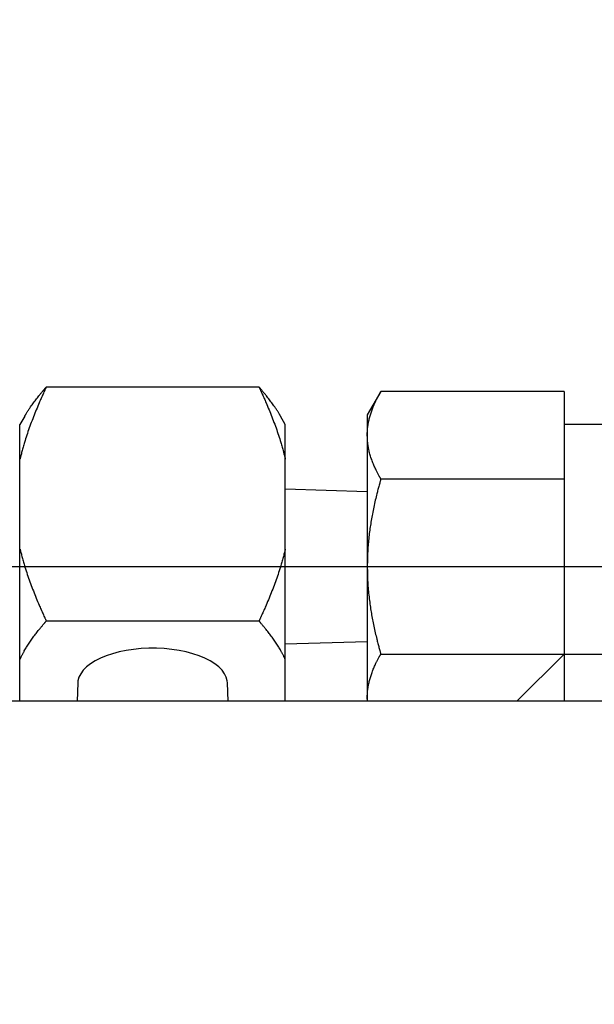
# Model space of a CAD drawing. Extents: x 10 to 410, y 10 to 287.
# Drawn here: x 196 to 204, y 223 to 236 of the extents above; entities that cross this region are included whole.
import ezdxf

# ---------------------------------------------------------------- set-up
doc = ezdxf.new("R2010")
doc.units = 0
doc.linetypes.add('EXLTYPE3', pattern=[13, 10, -1, 1, -1])
doc.layers.get('0').update_dxf_attribs({"linetype": 'CONTINUOUS'})
doc.layers.get('DEFPOINTS').update_dxf_attribs({"linetype": 'CONTINUOUS'})
doc.layers.add('Ｓ_１_１', color=7, linetype='CONTINUOUS')
doc.styles.add('EXCADDIM1', font='msgothic.ttc')
doc.styles.get("Standard").update_dxf_attribs({"font": 'monotxt', "bigfont": 'extfont'})
doc.dimstyles.new('ISO-25', dxfattribs={"dimtxt": 2.5, "dimasz": 2.5, "dimexe": 1.25, "dimexo": 0.625, "dimtad": 1, "dimtxsty": 'STANDARD', "dimcen": 2.5, "dimazin": 3, "dimtfac": 1, "dimtmove": 0, "dimatfit": 3})

# ---------------------------------------------------------------- blocks, each defined once
blk = doc.blocks.new('EX_NORM')
at = {"color": 0, "linetype": 'CONTINUOUS'}
for q in [(-1, 0.1667), (-1, 0), (-1, -0.1667)]:
    blk.add_line((0, 0), q, dxfattribs=at)
blk = doc.blocks.new('*D23')
at = {"layer": 'DEFPOINTS', "color": 0}
for p in [(207.5, 250), (207.5, 225), (182.5, 222.875)]:
    blk.add_point(p, dxfattribs=at)
at = {"layer": 'Ｓ_１_１', "color": 2, "linetype": 'CONTINUOUS'}
for p, q in [((182.5, 224.375), (182.5, 251)), ((185.5, 250), (204.5, 250))]:
    blk.add_line(p, q, dxfattribs=at)
at = {"layer": 'Ｓ_１_１', "color": 2, "xscale": 3, "yscale": 3, "zscale": 3, "rotation": 180}
blk.add_blockref('EX_NORM', (182.5, 250), dxfattribs=at)
at = {"layer": 'Ｓ_１_１', "color": 2, "xscale": 3, "yscale": 3, "zscale": 3}
blk.add_blockref('EX_NORM', (207.5, 250), dxfattribs=at)
at = {"layer": 'Ｓ_１_１', "color": 2, "insert": (195, 252.75), "char_height": 3.4642, "attachment_point": 5, "style": 'EXCADDIM1'}
blk.add_mtext('200', dxfattribs=at)
blk = doc.blocks.new('*D24')
at = {"layer": 'DEFPOINTS', "color": 0}
for p in [(207.5, 256.25), (82.5, 225), (207.5, 225)]:
    blk.add_point(p, dxfattribs=at)
at = {"layer": 'Ｓ_１_１', "color": 2, "linetype": 'CONTINUOUS'}
for p, q in [((82.5, 226.5), (82.5, 257.25)), ((207.5, 226.5), (207.5, 257.25)), ((85.5, 256.25), (204.5, 256.25))]:
    blk.add_line(p, q, dxfattribs=at)
at = {"layer": 'Ｓ_１_１', "color": 2, "xscale": 3, "yscale": 3, "zscale": 3, "rotation": 180}
blk.add_blockref('EX_NORM', (82.5, 256.25), dxfattribs=at)
at = {"layer": 'Ｓ_１_１', "color": 2, "xscale": 3, "yscale": 3, "zscale": 3}
blk.add_blockref('EX_NORM', (207.5, 256.25), dxfattribs=at)
at = {"layer": 'Ｓ_１_１', "color": 2, "insert": (145, 259), "char_height": 3.4642, "attachment_point": 5, "style": 'EXCADDIM1'}
blk.add_mtext('1000', dxfattribs=at)

msp = doc.modelspace()

# ---------------------------------------------------------------- linework, layer by layer
at = {"layer": 'Ｓ_１_１', "color": 3, "linetype": 'CONTINUOUS'}
for p, q in [((199.1974, 231.0184), (196.3901, 231.0184)), ((200.8036, 230.9594), (200.625, 230.65)), ((203.2203, 230.9594), (200.8036, 230.9594)), ((203.2203, 230.9594), (203.2203, 226.875)), ((196.1069, 230.6344), (196.0437, 230.525)), ((199.5437, 230.525), (199.4806, 230.6344)), ((200.625, 230.65), (200.625, 226.875)), ((196.0437, 226.875), (196.0437, 230.525)), ((199.5437, 226.875), (199.5437, 230.525)), ((205.5297, 230.525), (203.2203, 230.525)), ((203.2203, 229.8047), (200.8036, 229.8047)), ((200.625, 229.6379), (199.5437, 229.6716)), ((203.2203, 228.65), (205.5297, 228.65)), ((199.1974, 227.9318), (196.3901, 227.9318)), ((199.5437, 227.6284), (200.625, 227.6621)), ((200.8036, 227.4953), (207.9464, 227.4953)), ((203.2203, 227.4953), (202.6, 226.875)), ((196.806, 227.1145), (196.7975, 226.875)), ((198.79, 226.875), (198.7815, 227.1145)), ((205.625, 226.875), (84.375, 226.875)), ((200.6287, 226.875), (200.625, 226.9179))]:
    msp.add_line(p, q, dxfattribs=at)
at = {"layer": 'Ｓ_１_１', "color": 1, "linetype": 'EXLTYPE3'}
msp.add_line((194.6064, 228.65), (216.734, 228.65), dxfattribs=at)
at = {"layer": 'Ｓ_１_１', "color": 3, "linetype": 'CONTINUOUS', "flags": 128}
for points in [[(196.3901, 231.0184), (196.3898, 231.0178), (196.389, 231.016), (196.3877, 231.0132), (196.386, 231.0094), (196.384, 231.0049), (196.3816, 230.9996), (196.3789, 230.9938), (196.3761, 230.9875), (196.3731, 230.9809), (196.37, 230.974), (196.3668, 230.967), (196.3604, 230.953), (196.3541, 230.939), (196.3477, 230.9249), (196.3414, 230.9108), (196.335, 230.8967), (196.3287, 230.8825), (196.3223, 230.8682), (196.3159, 230.8538), (196.3096, 230.8393), (196.3032, 230.8246), (196.2968, 230.8099), (196.2873, 230.7875), (196.2777, 230.7648), (196.2682, 230.7418), (196.2586, 230.7186), (196.2491, 230.6952), (196.2397, 230.6715), (196.2303, 230.6477), (196.2209, 230.6237), (196.2116, 230.5997), (196.2024, 230.5755), (196.1932, 230.5512), (196.1841, 230.527), (196.1752, 230.5027), (196.1663, 230.4784), (196.1577, 230.4542), (196.1492, 230.43), (196.1408, 230.406), (196.1327, 230.382), (196.1249, 230.3582), (196.1172, 230.3345), (196.1099, 230.3111), (196.1028, 230.2878), (196.0983, 230.2725), (196.0939, 230.2573), (196.0896, 230.2422), (196.0854, 230.2271), (196.0813, 230.2121), (196.0773, 230.1972), (196.0733, 230.1823), (196.0694, 230.1674), (196.0655, 230.1526), (196.0617, 230.1378), (196.0578, 230.123), (196.0559, 230.1156), (196.054, 230.1084), (196.0522, 230.1013), (196.0505, 230.0947), (196.0489, 230.0885), (196.0475, 230.083), (196.0462, 230.0782), (196.0452, 230.0742), (196.0444, 230.0712), (196.0439, 230.0694), (196.0437, 230.0687)], [(196.1069, 230.6337), (196.1069, 230.6337), (196.1069, 230.6337), (196.1069, 230.6337), (196.1069, 230.6337), (196.1069, 230.6337), (196.1069, 230.6338), (196.1069, 230.6338), (196.1069, 230.6338), (196.107, 230.6338), (196.107, 230.6339), (196.107, 230.6339), (196.1075, 230.6348), (196.1083, 230.6363), (196.1093, 230.6383), (196.1105, 230.6407), (196.112, 230.6435), (196.1136, 230.6466), (196.1154, 230.65), (196.1174, 230.6536), (196.1194, 230.6573), (196.1216, 230.6612), (196.1238, 230.665), (196.1285, 230.6732), (196.1334, 230.6813), (196.1384, 230.6894), (196.1436, 230.6975), (196.1489, 230.7057), (196.1544, 230.7139), (196.1601, 230.7221), (196.1659, 230.7305), (196.1718, 230.7389), (196.1778, 230.7474), (196.184, 230.7561), (196.1933, 230.7691), (196.2029, 230.7824), (196.2127, 230.7959), (196.2226, 230.8095), (196.2327, 230.8231), (196.2428, 230.8367), (196.253, 230.8503), (196.2632, 230.8637), (196.2733, 230.8769), (196.2834, 230.8899), (196.2934, 230.9026), (196.3003, 230.9112), (196.3071, 230.9197), (196.3139, 230.9279), (196.3206, 230.9361), (196.3272, 230.9441), (196.3339, 230.9521), (196.3404, 230.9599), (196.347, 230.9676), (196.3535, 230.9753), (196.36, 230.983), (196.3665, 230.9906), (196.3697, 230.9944), (196.3729, 230.9981), (196.3759, 231.0017), (196.3788, 231.0051), (196.3815, 231.0082), (196.3839, 231.0111), (196.386, 231.0135), (196.3877, 231.0156), (196.389, 231.0171), (196.3898, 231.018), (196.3901, 231.0184)], [(199.1974, 231.0184), (199.1977, 231.0178), (199.1985, 231.016), (199.1998, 231.0132), (199.2015, 231.0094), (199.2035, 231.0049), (199.2059, 230.9996), (199.2086, 230.9938), (199.2114, 230.9875), (199.2144, 230.9809), (199.2175, 230.974), (199.2207, 230.967), (199.2271, 230.953), (199.2334, 230.939), (199.2398, 230.9249), (199.2461, 230.9108), (199.2525, 230.8967), (199.2588, 230.8825), (199.2652, 230.8682), (199.2716, 230.8538), (199.2779, 230.8393), (199.2843, 230.8246), (199.2907, 230.8099), (199.3002, 230.7875), (199.3098, 230.7648), (199.3193, 230.7418), (199.3289, 230.7186), (199.3384, 230.6952), (199.3478, 230.6715), (199.3572, 230.6477), (199.3666, 230.6237), (199.3759, 230.5997), (199.3851, 230.5755), (199.3943, 230.5512), (199.4034, 230.527), (199.4123, 230.5027), (199.4212, 230.4784), (199.4298, 230.4542), (199.4383, 230.43), (199.4467, 230.406), (199.4548, 230.382), (199.4626, 230.3582), (199.4703, 230.3345), (199.4776, 230.3111), (199.4847, 230.2878), (199.4892, 230.2725), (199.4936, 230.2573), (199.4979, 230.2422), (199.5021, 230.2271), (199.5062, 230.2121), (199.5102, 230.1972), (199.5142, 230.1823), (199.5181, 230.1674), (199.522, 230.1526), (199.5258, 230.1378), (199.5297, 230.123), (199.5316, 230.1156), (199.5335, 230.1084), (199.5353, 230.1013), (199.537, 230.0947), (199.5386, 230.0885), (199.54, 230.083), (199.5413, 230.0782), (199.5423, 230.0742), (199.5431, 230.0712), (199.5436, 230.0694), (199.5437, 230.0687)], [(199.4806, 230.6337), (199.4806, 230.6337), (199.4806, 230.6337), (199.4806, 230.6337), (199.4806, 230.6337), (199.4806, 230.6337), (199.4806, 230.6338), (199.4806, 230.6338), (199.4805, 230.6338), (199.4805, 230.6338), (199.4805, 230.6339), (199.4805, 230.6339), (199.48, 230.6348), (199.4792, 230.6363), (199.4782, 230.6383), (199.477, 230.6407), (199.4755, 230.6435), (199.4739, 230.6466), (199.4721, 230.65), (199.4701, 230.6536), (199.4681, 230.6573), (199.4659, 230.6612), (199.4637, 230.665), (199.459, 230.6732), (199.4541, 230.6813), (199.4491, 230.6894), (199.4439, 230.6975), (199.4386, 230.7057), (199.4331, 230.7139), (199.4274, 230.7221), (199.4216, 230.7305), (199.4157, 230.7389), (199.4097, 230.7474), (199.4035, 230.7561), (199.3942, 230.7691), (199.3846, 230.7824), (199.3748, 230.7959), (199.3649, 230.8095), (199.3548, 230.8231), (199.3447, 230.8367), (199.3345, 230.8503), (199.3243, 230.8637), (199.3142, 230.8769), (199.3041, 230.8899), (199.2941, 230.9026), (199.2872, 230.9112), (199.2804, 230.9197), (199.2736, 230.9279), (199.2669, 230.9361), (199.2603, 230.9441), (199.2536, 230.9521), (199.2471, 230.9599), (199.2405, 230.9676), (199.234, 230.9753), (199.2275, 230.983), (199.221, 230.9906), (199.2178, 230.9944), (199.2146, 230.9981), (199.2116, 231.0017), (199.2087, 231.0051), (199.206, 231.0082), (199.2036, 231.0111), (199.2015, 231.0135), (199.1998, 231.0156), (199.1985, 231.0171), (199.1977, 231.018), (199.1974, 231.0184)], [(200.625, 230.3821), (200.625, 230.3821), (200.625, 230.3823), (200.625, 230.3826), (200.625, 230.383), (200.625, 230.3834), (200.625, 230.384), (200.625, 230.3846), (200.625, 230.3853), (200.6251, 230.386), (200.6251, 230.3868), (200.6251, 230.3876), (200.6251, 230.3912), (200.6252, 230.3952), (200.6253, 230.3994), (200.6254, 230.4038), (200.6255, 230.4085), (200.6256, 230.4134), (200.6257, 230.4184), (200.6259, 230.4235), (200.6261, 230.4288), (200.6264, 230.4341), (200.6267, 230.4395), (200.6273, 230.449), (200.628, 230.4586), (200.6289, 230.4683), (200.6299, 230.478), (200.631, 230.4877), (200.6323, 230.4974), (200.6336, 230.5071), (200.6351, 230.5169), (200.6367, 230.5266), (200.6384, 230.5364), (200.6403, 230.5462), (200.6429, 230.5593), (200.6457, 230.5724), (200.6487, 230.5856), (200.6519, 230.5987), (200.6553, 230.6119), (200.6588, 230.6251), (200.6626, 230.6383), (200.6665, 230.6515), (200.6705, 230.6647), (200.6748, 230.6779), (200.6792, 230.6911), (200.6839, 230.7048), (200.6888, 230.7185), (200.6938, 230.7321), (200.699, 230.7457), (200.7044, 230.7593), (200.7098, 230.7727), (200.7154, 230.786), (200.7212, 230.7992), (200.727, 230.8123), (200.7329, 230.8251), (200.739, 230.8378), (200.7433, 230.8466), (200.7476, 230.8552), (200.7519, 230.8637), (200.7563, 230.8722), (200.7607, 230.8806), (200.7651, 230.8889), (200.7696, 230.8972), (200.774, 230.9054), (200.7785, 230.9136), (200.783, 230.9217), (200.7874, 230.9298), (200.7896, 230.9339), (200.7918, 230.9378), (200.7939, 230.9416), (200.7959, 230.9453), (200.7977, 230.9486), (200.7994, 230.9516), (200.8008, 230.9543), (200.802, 230.9564), (200.8029, 230.958), (200.8034, 230.959), (200.8036, 230.9594)], [(200.8036, 229.8047), (200.8034, 229.8051), (200.8028, 229.8062), (200.8019, 229.8079), (200.8007, 229.8101), (200.7991, 229.8129), (200.7974, 229.8161), (200.7955, 229.8196), (200.7934, 229.8234), (200.7912, 229.8275), (200.7889, 229.8317), (200.7865, 229.8359), (200.7819, 229.8445), (200.7772, 229.853), (200.7725, 229.8617), (200.7678, 229.8703), (200.7632, 229.879), (200.7585, 229.8878), (200.7539, 229.8966), (200.7493, 229.9055), (200.7448, 229.9145), (200.7403, 229.9236), (200.7358, 229.9328), (200.7295, 229.9463), (200.7233, 229.96), (200.7172, 229.9739), (200.7112, 229.988), (200.7054, 230.0023), (200.6997, 230.0167), (200.6942, 230.0312), (200.6888, 230.0458), (200.6835, 230.0606), (200.6784, 230.0754), (200.6735, 230.0903), (200.6688, 230.1049), (200.6643, 230.1196), (200.66, 230.1343), (200.6559, 230.149), (200.6521, 230.1636), (200.6485, 230.1782), (200.6451, 230.1928), (200.642, 230.2073), (200.6392, 230.2217), (200.6368, 230.2359), (200.6346, 230.2501), (200.6334, 230.2593), (200.6324, 230.2684), (200.6314, 230.2775), (200.6306, 230.2866), (200.6298, 230.2956), (200.6292, 230.3045), (200.6286, 230.3135), (200.6281, 230.3224), (200.6276, 230.3314), (200.6271, 230.3403), (200.6267, 230.3492), (200.6264, 230.3537), (200.6262, 230.3581), (200.626, 230.3623), (200.6258, 230.3663), (200.6256, 230.3701), (200.6254, 230.3734), (200.6253, 230.3763), (200.6252, 230.3787), (200.6251, 230.3805), (200.625, 230.3817), (200.625, 230.3821)], [(200.8036, 229.8047), (200.8035, 229.804), (200.8029, 229.8022), (200.8021, 229.7992), (200.801, 229.7952), (200.7997, 229.7903), (200.7981, 229.7847), (200.7964, 229.7786), (200.7946, 229.7719), (200.7926, 229.7648), (200.7906, 229.7576), (200.7886, 229.7502), (200.7847, 229.736), (200.7808, 229.7218), (200.7769, 229.7077), (200.773, 229.6935), (200.7692, 229.6793), (200.7654, 229.665), (200.7615, 229.6507), (200.7578, 229.6364), (200.754, 229.6219), (200.7503, 229.6073), (200.7466, 229.5926), (200.7412, 229.5705), (200.7358, 229.5481), (200.7306, 229.5256), (200.7254, 229.5028), (200.7204, 229.48), (200.7154, 229.4571), (200.7106, 229.4341), (200.7059, 229.4112), (200.7013, 229.3884), (200.6969, 229.3658), (200.6926, 229.3433), (200.6885, 229.3216), (200.6846, 229.3001), (200.6809, 229.2788), (200.6773, 229.2575), (200.6737, 229.2363), (200.6704, 229.2151), (200.6671, 229.1939), (200.6639, 229.1726), (200.6608, 229.1512), (200.6579, 229.1296), (200.655, 229.1077), (200.6521, 229.0855), (200.6494, 229.0631), (200.6468, 229.0405), (200.6443, 229.0177), (200.6419, 228.9949), (200.6397, 228.9721), (200.6376, 228.9493), (200.6357, 228.9265), (200.6339, 228.9039), (200.6324, 228.8815), (200.6311, 228.8593), (200.6303, 228.8446), (200.6296, 228.8299), (200.629, 228.8154), (200.6285, 228.801), (200.628, 228.7867), (200.6276, 228.7724), (200.6272, 228.7582), (200.6269, 228.744), (200.6266, 228.7299), (200.6263, 228.7158), (200.626, 228.7017), (200.6259, 228.6946), (200.6257, 228.6877), (200.6256, 228.681), (200.6255, 228.6747), (200.6254, 228.6689), (200.6253, 228.6636), (200.6252, 228.659), (200.6251, 228.6552), (200.625, 228.6524), (200.625, 228.6506), (200.625, 228.65)], [(196.0437, 228.8814), (196.0439, 228.8808), (196.0444, 228.8789), (196.0452, 228.876), (196.0462, 228.8721), (196.0474, 228.8673), (196.0488, 228.8618), (196.0504, 228.8557), (196.0521, 228.8491), (196.0539, 228.8421), (196.0558, 228.8349), (196.0577, 228.8276), (196.0615, 228.813), (196.0653, 228.7983), (196.0691, 228.7836), (196.073, 228.7689), (196.0769, 228.7542), (196.0809, 228.7394), (196.085, 228.7246), (196.0891, 228.7097), (196.0934, 228.6947), (196.0977, 228.6796), (196.1022, 228.6645), (196.1092, 228.6413), (196.1165, 228.6179), (196.1241, 228.5944), (196.1319, 228.5707), (196.14, 228.5468), (196.1482, 228.5228), (196.1567, 228.4987), (196.1653, 228.4746), (196.1741, 228.4504), (196.183, 228.4262), (196.1921, 228.402), (196.2012, 228.3777), (196.2105, 228.3534), (196.2198, 228.3292), (196.2292, 228.3052), (196.2386, 228.2813), (196.2481, 228.2576), (196.2576, 228.234), (196.2672, 228.2107), (196.2768, 228.1876), (196.2863, 228.1648), (196.2959, 228.1423), (196.3024, 228.1274), (196.3088, 228.1126), (196.3152, 228.098), (196.3217, 228.0834), (196.3281, 228.069), (196.3345, 228.0546), (196.3409, 228.0403), (196.3474, 228.0261), (196.3538, 228.0119), (196.3602, 227.9977), (196.3666, 227.9836), (196.3698, 227.9765), (196.3729, 227.9696), (196.376, 227.9629), (196.3788, 227.9566), (196.3815, 227.9507), (196.3839, 227.9454), (196.386, 227.9408), (196.3877, 227.937), (196.389, 227.9342), (196.3898, 227.9324), (196.3901, 227.9318)], [(199.5437, 228.8814), (199.5436, 228.8808), (199.5431, 228.8789), (199.5423, 228.876), (199.5413, 228.8721), (199.5401, 228.8673), (199.5387, 228.8618), (199.5371, 228.8557), (199.5354, 228.8491), (199.5336, 228.8421), (199.5317, 228.8349), (199.5298, 228.8276), (199.526, 228.813), (199.5222, 228.7983), (199.5183, 228.7836), (199.5145, 228.7689), (199.5106, 228.7542), (199.5066, 228.7394), (199.5025, 228.7246), (199.4984, 228.7097), (199.4941, 228.6947), (199.4898, 228.6796), (199.4853, 228.6645), (199.4783, 228.6413), (199.471, 228.6179), (199.4634, 228.5944), (199.4556, 228.5707), (199.4475, 228.5468), (199.4393, 228.5228), (199.4308, 228.4987), (199.4222, 228.4746), (199.4134, 228.4504), (199.4045, 228.4262), (199.3954, 228.402), (199.3863, 228.3777), (199.377, 228.3534), (199.3677, 228.3292), (199.3583, 228.3052), (199.3489, 228.2813), (199.3394, 228.2576), (199.3299, 228.234), (199.3203, 228.2107), (199.3107, 228.1876), (199.3012, 228.1648), (199.2916, 228.1423), (199.2851, 228.1274), (199.2787, 228.1126), (199.2723, 228.098), (199.2658, 228.0834), (199.2594, 228.069), (199.253, 228.0546), (199.2466, 228.0403), (199.2401, 228.0261), (199.2337, 228.0119), (199.2273, 227.9977), (199.2209, 227.9836), (199.2177, 227.9765), (199.2146, 227.9696), (199.2115, 227.9629), (199.2087, 227.9566), (199.206, 227.9507), (199.2036, 227.9454), (199.2015, 227.9408), (199.1998, 227.937), (199.1985, 227.9342), (199.1977, 227.9324), (199.1974, 227.9318)], [(200.625, 228.65), (200.625, 228.6492), (200.6251, 228.647), (200.6251, 228.6435), (200.6253, 228.6388), (200.6254, 228.6331), (200.6255, 228.6265), (200.6257, 228.6193), (200.6259, 228.6114), (200.6261, 228.6032), (200.6262, 228.5947), (200.6264, 228.5861), (200.6268, 228.5705), (200.6272, 228.555), (200.6275, 228.5395), (200.628, 228.5241), (200.6284, 228.5087), (200.6289, 228.4932), (200.6295, 228.4778), (200.6301, 228.4623), (200.6309, 228.4467), (200.6317, 228.431), (200.6326, 228.4152), (200.6342, 228.392), (200.636, 228.3685), (200.638, 228.3449), (200.6402, 228.3211), (200.6426, 228.2972), (200.6452, 228.2733), (200.6479, 228.2495), (200.6508, 228.2258), (200.6537, 228.2022), (200.6568, 228.1789), (200.6599, 228.1559), (200.6629, 228.1347), (200.666, 228.1137), (200.6691, 228.093), (200.6724, 228.0724), (200.6757, 228.0519), (200.6791, 228.0315), (200.6826, 228.0111), (200.6862, 227.9907), (200.69, 227.9701), (200.6939, 227.9494), (200.6979, 227.9285), (200.7021, 227.9072), (200.7065, 227.8858), (200.7109, 227.8642), (200.7155, 227.8425), (200.7202, 227.8207), (200.7251, 227.799), (200.73, 227.7773), (200.735, 227.7556), (200.7401, 227.7342), (200.7452, 227.7129), (200.7505, 227.6919), (200.754, 227.678), (200.7576, 227.6642), (200.7611, 227.6505), (200.7647, 227.637), (200.7683, 227.6235), (200.772, 227.6101), (200.7756, 227.5967), (200.7793, 227.5834), (200.7829, 227.5702), (200.7866, 227.5569), (200.7902, 227.5437), (200.792, 227.5371), (200.7938, 227.5307), (200.7956, 227.5244), (200.7972, 227.5185), (200.7987, 227.513), (200.8001, 227.508), (200.8013, 227.5037), (200.8023, 227.5002), (200.803, 227.4976), (200.8035, 227.4959), (200.8036, 227.4953)], [(196.0437, 227.4241), (196.0439, 227.4244), (196.0444, 227.4254), (196.0452, 227.427), (196.0462, 227.4291), (196.0474, 227.4316), (196.0488, 227.4346), (196.0504, 227.4378), (196.0521, 227.4413), (196.0539, 227.445), (196.0558, 227.4489), (196.0576, 227.4527), (196.0614, 227.4605), (196.0652, 227.4682), (196.0689, 227.476), (196.0727, 227.4837), (196.0766, 227.4914), (196.0805, 227.4991), (196.0844, 227.5069), (196.0884, 227.5146), (196.0925, 227.5224), (196.0967, 227.5302), (196.101, 227.538), (196.1081, 227.5506), (196.1154, 227.5632), (196.1231, 227.5759), (196.1309, 227.5886), (196.139, 227.6014), (196.1473, 227.6143), (196.1557, 227.6272), (196.1643, 227.64), (196.173, 227.6529), (196.1819, 227.6658), (196.1908, 227.6786), (196.2001, 227.6918), (196.2094, 227.7049), (196.2188, 227.7179), (196.2282, 227.7309), (196.2377, 227.7437), (196.2472, 227.7564), (196.2567, 227.769), (196.2663, 227.7815), (196.2758, 227.7938), (196.2853, 227.8059), (196.2949, 227.8179), (196.3014, 227.8261), (196.308, 227.8341), (196.3146, 227.8421), (196.3211, 227.85), (196.3276, 227.8579), (196.3341, 227.8657), (196.3407, 227.8734), (196.3471, 227.8811), (196.3536, 227.8888), (196.3601, 227.8964), (196.3665, 227.904), (196.3697, 227.9078), (196.3729, 227.9115), (196.3759, 227.9151), (196.3788, 227.9185), (196.3815, 227.9217), (196.3839, 227.9245), (196.386, 227.927), (196.3877, 227.929), (196.389, 227.9305), (196.3898, 227.9315), (196.3901, 227.9318)], [(199.5437, 227.4241), (199.5436, 227.4244), (199.5431, 227.4254), (199.5423, 227.427), (199.5413, 227.4291), (199.5401, 227.4316), (199.5387, 227.4346), (199.5371, 227.4378), (199.5354, 227.4413), (199.5336, 227.445), (199.5317, 227.4489), (199.5299, 227.4527), (199.5261, 227.4605), (199.5223, 227.4682), (199.5186, 227.476), (199.5148, 227.4837), (199.5109, 227.4914), (199.507, 227.4991), (199.5031, 227.5069), (199.4991, 227.5146), (199.495, 227.5224), (199.4908, 227.5302), (199.4865, 227.538), (199.4794, 227.5506), (199.4721, 227.5632), (199.4644, 227.5759), (199.4566, 227.5886), (199.4485, 227.6014), (199.4402, 227.6143), (199.4318, 227.6272), (199.4232, 227.64), (199.4145, 227.6529), (199.4056, 227.6658), (199.3967, 227.6786), (199.3874, 227.6918), (199.3781, 227.7049), (199.3687, 227.7179), (199.3593, 227.7309), (199.3498, 227.7437), (199.3403, 227.7564), (199.3308, 227.769), (199.3212, 227.7815), (199.3117, 227.7938), (199.3021, 227.8059), (199.2926, 227.8179), (199.2861, 227.8261), (199.2795, 227.8341), (199.2729, 227.8421), (199.2664, 227.85), (199.2599, 227.8579), (199.2533, 227.8657), (199.2468, 227.8734), (199.2404, 227.8811), (199.2339, 227.8888), (199.2274, 227.8964), (199.221, 227.904), (199.2178, 227.9078), (199.2146, 227.9115), (199.2116, 227.9151), (199.2087, 227.9185), (199.206, 227.9217), (199.2036, 227.9245), (199.2015, 227.927), (199.1998, 227.929), (199.1985, 227.9305), (199.1977, 227.9315), (199.1974, 227.9318)], [(198.7815, 227.1145), (198.7787, 227.1427), (198.7656, 227.1902), (198.7423, 227.2369), (198.7088, 227.2822), (198.6657, 227.3256), (198.6134, 227.3667), (198.5523, 227.4051), (198.4832, 227.4403), (198.4068, 227.4719), (198.3239, 227.4997), (198.2354, 227.5233), (198.1422, 227.5425), (198.0453, 227.5571), (197.9458, 227.5669), (197.8446, 227.5718), (197.7429, 227.5718), (197.6417, 227.5669), (197.5422, 227.5571), (197.4453, 227.5425), (197.3521, 227.5233), (197.2636, 227.4997), (197.1807, 227.4719), (197.1043, 227.4403), (197.0352, 227.4051), (196.9741, 227.3667), (196.9218, 227.3256), (196.8787, 227.2822), (196.8452, 227.2369), (196.8219, 227.1902), (196.8088, 227.1427), (196.806, 227.1145)], [(200.625, 226.9179), (200.625, 226.918), (200.625, 226.9182), (200.625, 226.9185), (200.625, 226.9189), (200.625, 226.9193), (200.625, 226.9199), (200.625, 226.9205), (200.625, 226.9212), (200.6251, 226.9219), (200.6251, 226.9227), (200.6251, 226.9235), (200.6251, 226.9271), (200.6252, 226.9311), (200.6253, 226.9353), (200.6254, 226.9397), (200.6255, 226.9444), (200.6256, 226.9493), (200.6257, 226.9543), (200.6259, 226.9594), (200.6261, 226.9647), (200.6264, 226.97), (200.6267, 226.9754), (200.6273, 226.9849), (200.628, 226.9946), (200.6289, 227.0042), (200.6299, 227.0139), (200.631, 227.0236), (200.6323, 227.0333), (200.6336, 227.043), (200.6351, 227.0528), (200.6367, 227.0625), (200.6384, 227.0723), (200.6403, 227.0821), (200.6429, 227.0952), (200.6457, 227.1083), (200.6487, 227.1215), (200.6519, 227.1346), (200.6553, 227.1478), (200.6588, 227.161), (200.6626, 227.1742), (200.6665, 227.1874), (200.6705, 227.2006), (200.6748, 227.2138), (200.6792, 227.227), (200.6839, 227.2407), (200.6888, 227.2544), (200.6938, 227.268), (200.699, 227.2816), (200.7044, 227.2952), (200.7098, 227.3086), (200.7154, 227.3219), (200.7212, 227.3351), (200.727, 227.3482), (200.7329, 227.361), (200.739, 227.3737), (200.7433, 227.3825), (200.7476, 227.3911), (200.7519, 227.3996), (200.7563, 227.4081), (200.7607, 227.4165), (200.7651, 227.4248), (200.7696, 227.4331), (200.774, 227.4413), (200.7785, 227.4495), (200.783, 227.4576), (200.7874, 227.4657), (200.7896, 227.4697), (200.7918, 227.4737), (200.7939, 227.4775), (200.7959, 227.4812), (200.7977, 227.4845), (200.7994, 227.4875), (200.8008, 227.4902), (200.802, 227.4923), (200.8029, 227.4939), (200.8034, 227.4949), (200.8036, 227.4953)]]:
    msp.add_lwpolyline(points, dxfattribs=at)

# ---------------------------------------------------------------- dimensions: what is measured, and where the dimension line sits
at = {"layer": 'Ｓ_１_１', "color": 2, "linetype": 'CONTINUOUS'}
for base, p1, override, picture, middle in [((207.5, 256.25), (82.5, 225), {"dimtxt": 3.464203, "dimasz": 3, "dimexe": 1, "dimexo": 1.5, "dimgap": 0, "dimtad": 1, "dimjust": 0, "dimtih": 0, "dimtoh": 0, "dimdec": 2, "dimlfac": 8, "dimzin": 8, "dimlunit": 2, "dimtxsty": 'EXCADDIM1', "dimblk1": 'EX_NORM', "dimblk2": 'EX_NORM', "dimsah": 1, "dimse1": 0, "dimse2": 0, "dimclrd": 2, "dimclre": 2, "dimclrt": 2, "dimtmove": 2}, '*D24', (145, 259)), ((207.5, 250), (182.5, 222.875), {"dimtxt": 3.464203, "dimasz": 3, "dimexe": 1, "dimexo": 1.5, "dimgap": 0, "dimtad": 1, "dimjust": 0, "dimtih": 0, "dimtoh": 0, "dimdec": 2, "dimlfac": 8, "dimzin": 8, "dimlunit": 2, "dimtxsty": 'EXCADDIM1', "dimblk1": 'EX_NORM', "dimblk2": 'EX_NORM', "dimsah": 1, "dimse1": 0, "dimse2": 1, "dimclrd": 2, "dimclre": 2, "dimclrt": 2, "dimtmove": 2}, '*D23', (195, 252.75))]:
    dim = msp.add_linear_dim(base=base, p1=p1, p2=(207.5, 225), dimstyle='ISO-25', override=override, dxfattribs=at)
    dim.commit()
    dim.dimension.update_dxf_attribs({"geometry": picture, "text_midpoint": middle, "dimtype": 160})

doc.saveas('drawing.dxf')
